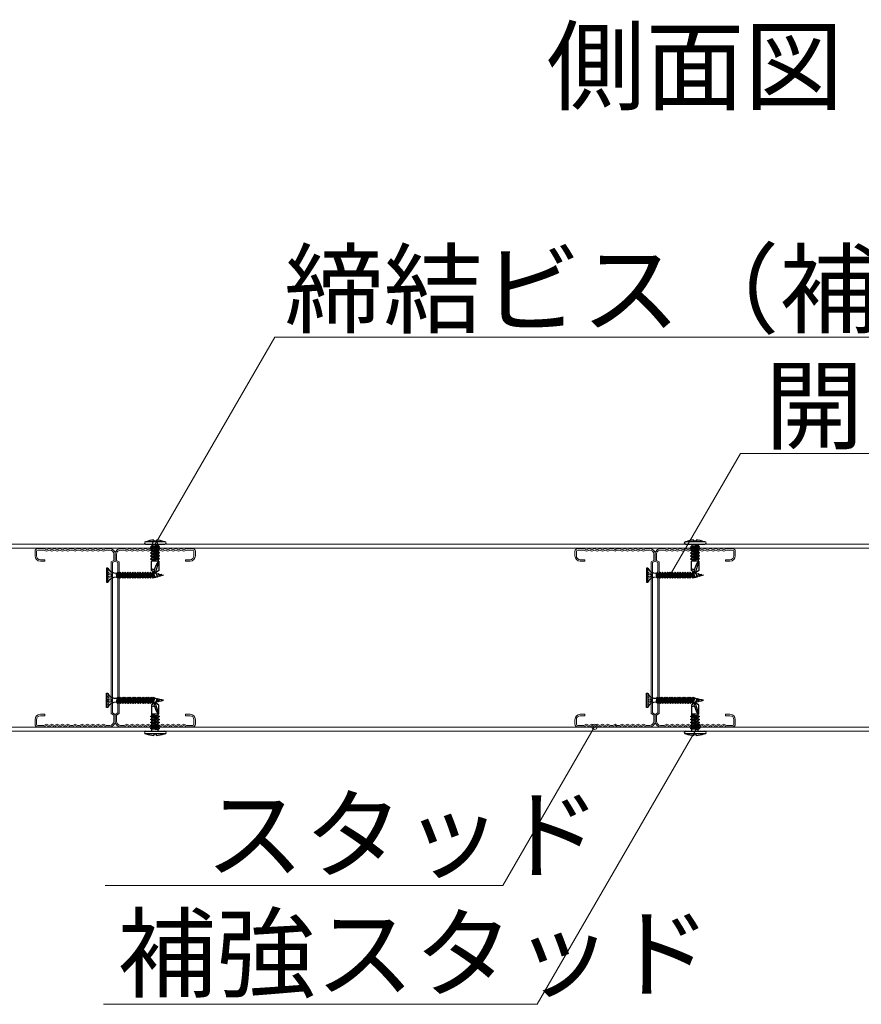
# Model space of a CAD drawing. Units: millimetres. Extents: x -22 to 422, y -12 to 296.
# Drawn here: x 188 to 219, y 184 to 221 of the extents above; entities that cross this region are included whole.
import ezdxf

# ---------------------------------------------------------------- set-up
doc = ezdxf.new("R2010")
doc.units = ezdxf.units.MM
doc.layers.add('_0-0_0', color=7, linetype='Continuous')
doc.styles.get("Standard").update_dxf_attribs({"font": 'romans.shx', "width": 0.8, "bigfont": 'extfont2.shx'})

# ---------------------------------------------------------------- blocks, each defined once
blk = doc.blocks.new('グループ-148')
at = {"color": 7, "linetype": 'Continuous', "lineweight": 9}
for p, q in [((-180.531, -199.979), (-180.531, -200.446)), ((-180.425, -199.979), (-180.425, -200.446)), ((-179.998, -199.779), (-180.331, -199.779)), ((-179.998, -199.886), (-180.331, -199.886)), ((-179.705, -200.512), (-179.705, -200.179)), ((-179.598, -200.179), (-179.598, -200.512)), ((-168.131, -200.179), (-168.131, -200.512)), ((-168.025, -200.512), (-168.025, -200.179)), ((-167.731, -199.779), (-167.398, -199.779)), ((-167.731, -199.886), (-167.398, -199.886)), ((-167.305, -199.979), (-167.305, -200.446)), ((-167.198, -199.979), (-167.198, -200.446)), ((-180.531, -200.446), (-180.438, -200.646)), ((-180.438, -200.646), (-180.531, -200.846)), ((-180.531, -200.846), (-180.438, -201.046)), ((-180.438, -201.046), (-180.531, -201.246)), ((-180.425, -200.446), (-180.331, -200.646)), ((-180.331, -200.646), (-180.425, -200.846)), ((-180.331, -201.046), (-180.425, -200.846)), ((-180.331, -201.046), (-180.425, -201.246)), ((-179.598, -200.512), (-179.705, -200.512)), ((-168.131, -200.512), (-168.025, -200.512)), ((-167.305, -200.446), (-167.398, -200.646)), ((-167.398, -200.646), (-167.305, -200.846)), ((-167.398, -201.046), (-167.305, -200.846)), ((-167.398, -201.046), (-167.305, -201.246)), ((-167.198, -200.446), (-167.291, -200.646)), ((-167.291, -200.646), (-167.198, -200.846)), ((-167.198, -200.846), (-167.291, -201.046)), ((-167.291, -201.046), (-167.198, -201.246)), ((-180.531, -201.246), (-180.438, -201.446)), ((-180.438, -201.446), (-180.531, -201.646)), ((-180.531, -201.646), (-180.438, -201.846)), ((-180.438, -201.846), (-180.531, -202.046)), ((-180.425, -201.246), (-180.331, -201.446)), ((-180.331, -201.446), (-180.425, -201.646)), ((-180.425, -201.646), (-180.331, -201.846)), ((-180.331, -201.846), (-180.425, -202.046)), ((-167.305, -201.246), (-167.398, -201.446)), ((-167.398, -201.446), (-167.305, -201.646)), ((-167.305, -201.646), (-167.398, -201.846)), ((-167.398, -201.846), (-167.305, -202.046)), ((-167.198, -201.246), (-167.291, -201.446)), ((-167.291, -201.446), (-167.198, -201.646)), ((-167.198, -201.646), (-167.291, -201.846)), ((-167.291, -201.846), (-167.198, -202.046)), ((-180.531, -202.046), (-180.438, -202.246)), ((-180.438, -202.246), (-180.531, -202.446)), ((-180.531, -202.606), (-180.531, -202.446)), ((-180.531, -202.606), (-180.438, -202.779)), ((-180.425, -202.046), (-180.331, -202.246)), ((-180.331, -202.246), (-180.425, -202.446)), ((-180.425, -202.446), (-180.425, -202.606)), ((-180.425, -202.606), (-180.331, -202.779)), ((-167.305, -202.046), (-167.398, -202.246)), ((-167.398, -202.246), (-167.305, -202.446)), ((-167.305, -202.606), (-167.398, -202.779)), ((-167.305, -202.446), (-167.305, -202.606)), ((-167.198, -202.046), (-167.291, -202.246)), ((-167.291, -202.246), (-167.198, -202.446)), ((-167.198, -202.606), (-167.291, -202.779)), ((-167.198, -202.606), (-167.198, -202.446)), ((-180.531, -202.952), (-180.438, -202.779)), ((-180.531, -202.952), (-180.531, -203.112)), ((-180.438, -203.312), (-180.531, -203.112)), ((-180.531, -203.512), (-180.438, -203.312)), ((-180.425, -202.952), (-180.331, -202.779)), ((-180.425, -203.112), (-180.425, -202.952)), ((-180.331, -203.312), (-180.425, -203.112)), ((-180.425, -203.512), (-180.331, -203.312)), ((-167.305, -202.952), (-167.398, -202.779)), ((-167.398, -203.312), (-167.305, -203.112)), ((-167.305, -203.512), (-167.398, -203.312)), ((-167.305, -203.112), (-167.305, -202.952)), ((-167.198, -202.952), (-167.291, -202.779)), ((-167.291, -203.312), (-167.198, -203.112)), ((-167.198, -203.512), (-167.291, -203.312)), ((-167.198, -202.952), (-167.198, -203.112)), ((-180.438, -203.712), (-180.531, -203.512)), ((-180.531, -203.912), (-180.438, -203.712)), ((-180.438, -204.112), (-180.531, -203.912)), ((-180.531, -204.312), (-180.438, -204.112)), ((-180.331, -203.712), (-180.425, -203.512)), ((-180.425, -203.912), (-180.331, -203.712)), ((-180.331, -204.112), (-180.425, -203.912)), ((-180.425, -204.312), (-180.331, -204.112)), ((-167.398, -203.712), (-167.305, -203.512)), ((-167.305, -203.912), (-167.398, -203.712)), ((-167.398, -204.112), (-167.305, -203.912)), ((-167.305, -204.312), (-167.398, -204.112)), ((-167.291, -203.712), (-167.198, -203.512)), ((-167.198, -203.912), (-167.291, -203.712)), ((-167.291, -204.112), (-167.198, -203.912)), ((-167.198, -204.312), (-167.291, -204.112)), ((-180.438, -204.512), (-180.531, -204.312)), ((-180.531, -204.712), (-180.438, -204.512)), ((-180.438, -204.912), (-180.531, -204.712)), ((-180.331, -204.512), (-180.425, -204.312)), ((-180.331, -204.512), (-180.425, -204.712)), ((-180.331, -204.912), (-180.425, -204.712)), ((-167.398, -204.512), (-167.305, -204.312)), ((-167.398, -204.512), (-167.305, -204.712)), ((-167.398, -204.912), (-167.305, -204.712)), ((-167.291, -204.512), (-167.198, -204.312)), ((-167.198, -204.712), (-167.291, -204.512)), ((-167.291, -204.912), (-167.198, -204.712)), ((-180.531, -205.112), (-180.438, -204.912)), ((-180.531, -205.112), (-180.531, -205.379)), ((-180.425, -205.112), (-180.331, -204.912)), ((-180.425, -205.112), (-180.425, -205.379)), ((-179.652, -205.672), (-179.536, -205.472)), ((-179.601, -205.779), (-179.486, -205.579)), ((-168.193, -205.472), (-179.536, -205.472)), ((-179.486, -205.579), (-168.243, -205.579)), ((-168.128, -205.779), (-168.243, -205.579)), ((-168.077, -205.672), (-168.193, -205.472)), ((-167.305, -205.112), (-167.398, -204.912)), ((-167.305, -205.112), (-167.305, -205.379)), ((-167.198, -205.112), (-167.291, -204.912)), ((-167.198, -205.112), (-167.198, -205.379)), ((-180.131, -205.672), (-179.652, -205.672)), ((-180.131, -205.779), (-179.601, -205.779)), ((-167.598, -205.779), (-168.128, -205.779)), ((-167.598, -205.672), (-168.077, -205.672))]:
    blk.add_line(p, q, dxfattribs=at)
for centre, radius, start, end in [((-180.331, -199.979), 0.2, 90, 180), ((-180.331, -199.979), 0.0933, 90, 180), ((-179.998, -200.179), 0.4, 0, 90), ((-179.998, -200.179), 0.293, 0, 90), ((-167.731, -200.179), 0.4, 90, 180), ((-167.731, -200.179), 0.293, 90, 180), ((-167.398, -199.979), 0.2, 0, 90), ((-167.398, -199.979), 0.0933, 0, 90), ((-180.131, -205.379), 0.4, 180, 270), ((-180.131, -205.379), 0.293, 180, 270), ((-167.598, -205.379), 0.4, 270, 0), ((-167.598, -205.379), 0.293, 270, 0)]:
    blk.add_arc(centre, radius, start, end, dxfattribs=at)

msp = doc.modelspace()

# ---------------------------------------------------------------- linework, layer by layer
at = {"layer": '_0-0_0', "linetype": 'Continuous', "lineweight": 15}
for p, q in [((192.574, 201.144), (197.05, 208.897)), ((197.05, 208.897), (235.744, 208.897)), ((211.845, 199.994), (214.472, 204.544)), ((214.472, 204.544), (232.161, 204.544)), ((209.013, 194.311), (205.588, 188.378)), ((212.874, 194.324), (206.872, 183.927)), ((205.588, 188.378), (190.705, 188.378)), ((206.872, 183.927), (190.639, 183.927)), ((206.872, 183.927), (190.639, 183.927))]:
    msp.add_line(p, q, dxfattribs=at)
at = {"layer": '_0-0_0', "linetype": 'Continuous'}
for p, q in [((192.94, 201.236), (192.22, 201.236)), ((192.528, 201.253), (192.528, 201.298)), ((192.62, 201.253), (192.528, 201.253)), ((192.62, 201.298), (192.62, 201.253)), ((213.14, 201.236), (212.42, 201.236)), ((212.728, 201.253), (212.728, 201.298)), ((212.82, 201.253), (212.728, 201.253)), ((212.82, 201.298), (212.82, 201.253)), ((192.22, 201.144), (192.94, 201.144)), ((192.693, 201.097), (192.407, 201.041)), ((192.693, 201.077), (192.407, 200.929)), ((192.455, 201.065), (192.407, 201.041)), ((192.74, 201.041), (192.407, 200.929)), ((192.407, 201.041), (192.455, 201.004)), ((192.693, 200.965), (192.407, 200.817)), ((192.74, 200.929), (192.407, 200.817)), ((192.407, 200.929), (192.455, 200.892)), ((192.693, 200.853), (192.407, 200.705)), ((192.74, 200.817), (192.407, 200.705)), ((192.407, 200.817), (192.455, 200.78)), ((192.455, 201.144), (192.455, 201.065)), ((192.693, 201.097), (192.455, 201.004)), ((192.693, 201.097), (192.455, 201.065)), ((192.455, 200.892), (192.74, 201.041)), ((192.455, 201.004), (192.455, 200.953)), ((192.455, 200.78), (192.74, 200.929)), ((192.455, 200.892), (192.455, 200.841)), ((192.455, 200.668), (192.74, 200.817)), ((192.693, 201.144), (192.693, 201.077)), ((192.74, 201.041), (192.693, 201.077)), ((192.693, 201.016), (192.693, 200.965)), ((192.74, 200.929), (192.693, 200.965)), ((192.693, 200.904), (192.693, 200.853)), ((192.74, 200.817), (192.693, 200.853)), ((212.42, 201.144), (213.14, 201.144)), ((212.893, 201.097), (212.607, 201.041)), ((212.893, 201.077), (212.607, 200.929)), ((212.655, 201.065), (212.607, 201.041)), ((212.94, 201.041), (212.607, 200.929)), ((212.607, 201.041), (212.655, 201.004)), ((212.893, 200.965), (212.607, 200.817)), ((212.94, 200.929), (212.607, 200.817)), ((212.607, 200.929), (212.655, 200.892)), ((212.893, 200.853), (212.607, 200.705)), ((212.94, 200.817), (212.607, 200.705)), ((212.607, 200.817), (212.655, 200.78)), ((212.655, 201.144), (212.655, 201.065)), ((212.893, 201.097), (212.655, 201.004)), ((212.893, 201.097), (212.655, 201.065)), ((212.655, 200.892), (212.94, 201.041)), ((212.655, 201.004), (212.655, 200.953)), ((212.655, 200.78), (212.94, 200.929)), ((212.655, 200.892), (212.655, 200.841)), ((212.655, 200.668), (212.94, 200.817)), ((212.893, 201.144), (212.893, 201.077)), ((212.94, 201.041), (212.893, 201.077)), ((212.893, 201.016), (212.893, 200.965)), ((212.94, 200.929), (212.893, 200.965)), ((212.893, 200.904), (212.893, 200.853)), ((212.94, 200.817), (212.893, 200.853)), ((192.693, 200.741), (192.407, 200.593)), ((192.74, 200.705), (192.407, 200.593)), ((192.407, 200.705), (192.455, 200.668)), ((192.407, 200.593), (192.455, 200.556)), ((192.711, 200.509), (192.437, 200.509)), ((192.437, 200.165), (192.437, 200.509)), ((192.455, 200.78), (192.455, 200.729)), ((192.455, 200.556), (192.74, 200.705)), ((192.455, 200.668), (192.455, 200.617)), ((192.455, 200.537), (192.693, 200.629)), ((192.74, 200.593), (192.455, 200.537)), ((192.693, 200.568), (192.455, 200.537)), ((192.455, 200.556), (192.455, 200.509)), ((192.711, 200.509), (192.574, 200.066)), ((192.693, 200.792), (192.693, 200.741)), ((192.74, 200.705), (192.693, 200.741)), ((192.693, 200.68), (192.693, 200.629)), ((192.74, 200.593), (192.693, 200.629)), ((192.693, 200.568), (192.74, 200.593)), ((192.693, 200.568), (192.693, 200.509)), ((192.711, 200.509), (192.711, 200.165)), ((212.893, 200.741), (212.607, 200.593)), ((212.94, 200.705), (212.607, 200.593)), ((212.607, 200.705), (212.655, 200.668)), ((212.607, 200.593), (212.655, 200.556)), ((212.911, 200.509), (212.637, 200.509)), ((212.637, 200.165), (212.637, 200.509)), ((212.655, 200.78), (212.655, 200.729)), ((212.655, 200.556), (212.94, 200.705)), ((212.655, 200.668), (212.655, 200.617)), ((212.655, 200.537), (212.893, 200.629)), ((212.94, 200.593), (212.655, 200.537)), ((212.893, 200.568), (212.655, 200.537)), ((212.655, 200.556), (212.655, 200.509)), ((212.911, 200.509), (212.774, 200.066)), ((212.893, 200.792), (212.893, 200.741)), ((212.94, 200.705), (212.893, 200.741)), ((212.893, 200.68), (212.893, 200.629)), ((212.94, 200.593), (212.893, 200.629)), ((212.893, 200.568), (212.94, 200.593)), ((212.893, 200.568), (212.893, 200.509)), ((212.911, 200.509), (212.911, 200.165)), ((190.759, 200.251), (190.759, 199.718)), ((190.806, 200.251), (190.759, 200.251)), ((190.759, 200.133), (190.777, 200.122)), ((190.794, 200.112), (190.812, 200.101)), ((190.806, 199.718), (190.806, 200.251)), ((190.829, 200.091), (190.847, 200.08)), ((190.865, 200.07), (190.882, 200.06)), ((191.173, 200.099), (191.144, 200.058)), ((191.173, 200.099), (191.267, 199.869)), ((191.296, 199.91), (191.173, 200.099)), ((191.267, 200.099), (191.238, 200.058)), ((191.267, 200.099), (191.361, 199.869)), ((191.39, 199.91), (191.267, 200.099)), ((191.361, 200.099), (191.332, 200.058)), ((191.361, 200.099), (191.455, 199.869)), ((191.484, 199.91), (191.361, 200.099)), ((191.455, 200.099), (191.426, 200.058)), ((191.455, 200.099), (191.549, 199.869)), ((191.578, 199.91), (191.455, 200.099)), ((191.549, 200.099), (191.52, 200.058)), ((191.549, 200.099), (191.643, 199.869)), ((191.672, 199.91), (191.549, 200.099)), ((191.643, 200.099), (191.614, 200.058)), ((191.643, 200.099), (191.737, 199.869)), ((191.766, 199.91), (191.643, 200.099)), ((191.737, 200.099), (191.708, 200.058)), ((191.737, 200.099), (191.831, 199.869)), ((191.86, 199.91), (191.737, 200.099)), ((191.831, 200.099), (191.802, 200.058)), ((191.831, 200.099), (191.925, 199.869)), ((191.954, 199.91), (191.831, 200.099)), ((191.925, 200.099), (191.897, 200.058)), ((191.925, 200.099), (192.019, 199.869)), ((192.048, 199.91), (191.925, 200.099)), ((192.019, 200.099), (191.991, 200.058)), ((192.019, 200.099), (192.114, 199.869)), ((192.142, 199.91), (192.019, 200.099)), ((192.114, 200.099), (192.085, 200.058)), ((192.114, 200.099), (192.208, 199.869)), ((192.236, 199.91), (192.114, 200.099)), ((192.208, 200.099), (192.179, 200.058)), ((192.208, 200.099), (192.302, 199.869)), ((192.33, 199.91), (192.208, 200.099)), ((192.302, 200.099), (192.273, 200.058)), ((192.302, 200.099), (192.396, 199.869)), ((192.425, 199.91), (192.302, 200.099)), ((192.396, 200.099), (192.367, 200.058)), ((192.396, 200.099), (192.49, 199.869)), ((192.519, 199.91), (192.396, 200.099)), ((192.574, 200.066), (192.437, 200.165)), ((192.492, 200.093), (192.467, 200.058)), ((192.492, 200.093), (192.578, 199.884)), ((192.515, 200.058), (192.492, 200.093)), ((192.574, 200.066), (192.543, 200.181)), ((192.711, 200.165), (192.574, 200.066)), ((192.596, 200.071), (192.649, 199.93)), ((192.596, 200.071), (192.66, 199.912)), ((192.677, 199.937), (192.596, 200.071)), ((210.959, 200.251), (210.959, 199.718)), ((211.006, 200.251), (210.959, 200.251)), ((210.959, 200.133), (210.977, 200.122)), ((210.994, 200.112), (211.012, 200.101)), ((211.006, 199.718), (211.006, 200.251)), ((211.029, 200.091), (211.047, 200.08)), ((211.065, 200.07), (211.082, 200.06)), ((211.373, 200.099), (211.344, 200.058)), ((211.373, 200.099), (211.467, 199.869)), ((211.496, 199.91), (211.373, 200.099)), ((211.467, 200.099), (211.438, 200.058)), ((211.467, 200.099), (211.561, 199.869)), ((211.59, 199.91), (211.467, 200.099)), ((211.561, 200.099), (211.532, 200.058)), ((211.561, 200.099), (211.655, 199.869)), ((211.684, 199.91), (211.561, 200.099)), ((211.655, 200.099), (211.626, 200.058)), ((211.655, 200.099), (211.749, 199.869)), ((211.778, 199.91), (211.655, 200.099)), ((211.749, 200.099), (211.72, 200.058)), ((211.749, 200.099), (211.843, 199.869)), ((211.872, 199.91), (211.749, 200.099)), ((211.843, 200.099), (211.814, 200.058)), ((211.843, 200.099), (211.937, 199.869)), ((211.966, 199.91), (211.843, 200.099)), ((211.937, 200.099), (211.908, 200.058)), ((211.937, 200.099), (212.031, 199.869)), ((212.06, 199.91), (211.937, 200.099)), ((212.031, 200.099), (212.002, 200.058)), ((212.031, 200.099), (212.125, 199.869)), ((212.154, 199.91), (212.031, 200.099)), ((212.125, 200.099), (212.097, 200.058)), ((212.125, 200.099), (212.219, 199.869)), ((212.248, 199.91), (212.125, 200.099)), ((212.219, 200.099), (212.191, 200.058)), ((212.219, 200.099), (212.314, 199.869)), ((212.342, 199.91), (212.219, 200.099)), ((212.314, 200.099), (212.285, 200.058)), ((212.314, 200.099), (212.408, 199.869)), ((212.436, 199.91), (212.314, 200.099)), ((212.408, 200.099), (212.379, 200.058)), ((212.408, 200.099), (212.502, 199.869)), ((212.53, 199.91), (212.408, 200.099)), ((212.502, 200.099), (212.473, 200.058)), ((212.502, 200.099), (212.596, 199.869)), ((212.625, 199.91), (212.502, 200.099)), ((212.596, 200.099), (212.567, 200.058)), ((212.596, 200.099), (212.69, 199.869)), ((212.719, 199.91), (212.596, 200.099)), ((212.774, 200.066), (212.637, 200.165)), ((212.692, 200.093), (212.667, 200.058)), ((212.692, 200.093), (212.778, 199.884)), ((212.715, 200.058), (212.692, 200.093)), ((212.774, 200.066), (212.743, 200.181)), ((212.911, 200.165), (212.774, 200.066)), ((212.796, 200.071), (212.849, 199.93)), ((212.796, 200.071), (212.86, 199.912)), ((212.877, 199.937), (212.796, 200.071)), ((190.759, 200.018), (190.777, 200.018)), ((190.759, 199.951), (190.777, 199.951)), ((190.759, 199.836), (190.777, 199.846)), ((190.759, 199.718), (190.806, 199.718)), ((190.794, 200.018), (190.812, 200.018)), ((190.794, 199.951), (190.812, 199.951)), ((190.794, 199.857), (190.812, 199.867)), ((190.829, 200.018), (190.847, 200.018)), ((190.829, 199.951), (190.847, 199.951)), ((190.829, 199.878), (190.847, 199.888)), ((190.865, 200.018), (190.882, 200.018)), ((190.865, 199.951), (190.882, 199.951)), ((190.865, 199.898), (190.882, 199.909)), ((190.9, 200.049), (190.917, 200.039)), ((190.9, 200.018), (190.917, 200.018)), ((190.9, 199.951), (190.917, 199.951)), ((190.9, 199.919), (190.917, 199.93)), ((190.935, 200.028), (190.952, 200.018)), ((190.935, 200.018), (190.952, 200.018)), ((190.935, 199.94), (190.952, 199.951)), ((190.935, 199.951), (190.952, 199.951)), ((190.952, 200.004), (190.952, 199.991)), ((190.952, 199.978), (190.952, 199.964)), ((191.126, 200.058), (191.173, 199.869)), ((191.202, 199.91), (191.126, 200.058)), ((191.146, 199.91), (191.126, 200.058)), ((191.126, 200.058), (191.144, 200.058)), ((191.126, 199.91), (191.146, 199.91)), ((191.144, 200.058), (191.267, 199.869)), ((191.146, 199.91), (191.173, 199.869)), ((191.173, 199.869), (191.202, 199.91)), ((191.199, 200.058), (191.238, 200.058)), ((191.202, 199.91), (191.24, 199.91)), ((191.238, 200.058), (191.361, 199.869)), ((191.267, 199.869), (191.296, 199.91)), ((191.294, 200.058), (191.332, 200.058)), ((191.296, 199.91), (191.334, 199.91)), ((191.332, 200.058), (191.455, 199.869)), ((191.361, 199.869), (191.39, 199.91)), ((191.388, 200.058), (191.426, 200.058)), ((191.39, 199.91), (191.428, 199.91)), ((191.426, 200.058), (191.549, 199.869)), ((191.455, 199.869), (191.484, 199.91)), ((191.482, 200.058), (191.52, 200.058)), ((191.484, 199.91), (191.522, 199.91)), ((191.52, 200.058), (191.643, 199.869)), ((191.549, 199.869), (191.578, 199.91)), ((191.576, 200.058), (191.614, 200.058)), ((191.578, 199.91), (191.616, 199.91)), ((191.614, 200.058), (191.737, 199.869)), ((191.643, 199.869), (191.672, 199.91)), ((191.67, 200.058), (191.708, 200.058)), ((191.672, 199.91), (191.711, 199.91)), ((191.708, 200.058), (191.831, 199.869)), ((191.737, 199.869), (191.766, 199.91)), ((191.764, 200.058), (191.802, 200.058)), ((191.766, 199.91), (191.805, 199.91)), ((191.802, 200.058), (191.925, 199.869)), ((191.831, 199.869), (191.86, 199.91)), ((191.858, 200.058), (191.897, 200.058)), ((191.86, 199.91), (191.899, 199.91)), ((191.897, 200.058), (192.019, 199.869)), ((191.925, 199.869), (191.954, 199.91)), ((191.952, 200.058), (191.991, 200.058)), ((191.954, 199.91), (191.993, 199.91)), ((191.991, 200.058), (192.114, 199.869)), ((192.019, 199.869), (192.048, 199.91)), ((192.046, 200.058), (192.085, 200.058)), ((192.048, 199.91), (192.087, 199.91)), ((192.085, 200.058), (192.208, 199.869)), ((192.114, 199.869), (192.142, 199.91)), ((192.14, 200.058), (192.179, 200.058)), ((192.142, 199.91), (192.181, 199.91)), ((192.179, 200.058), (192.302, 199.869)), ((192.208, 199.869), (192.236, 199.91)), ((192.234, 200.058), (192.273, 200.058)), ((192.236, 199.91), (192.275, 199.91)), ((192.273, 200.058), (192.396, 199.869)), ((192.302, 199.869), (192.33, 199.91)), ((192.328, 200.058), (192.367, 200.058)), ((192.33, 199.91), (192.369, 199.91)), ((192.367, 200.058), (192.49, 199.869)), ((192.396, 199.869), (192.425, 199.91)), ((192.422, 200.058), (192.467, 200.058)), ((192.463, 199.91), (192.425, 199.91)), ((192.467, 200.058), (192.578, 199.884)), ((192.49, 199.869), (192.519, 199.91)), ((192.515, 200.058), (192.578, 199.884)), ((192.63, 200.042), (192.687, 200.03)), ((192.63, 199.926), (192.649, 199.93)), ((192.649, 199.93), (192.66, 199.912)), ((192.66, 199.912), (192.677, 199.937)), ((192.736, 199.949), (192.677, 199.937)), ((192.699, 200.048), (192.687, 200.03)), ((192.687, 200.03), (192.747, 199.931)), ((192.699, 200.048), (192.747, 199.931)), ((192.715, 200.024), (192.699, 200.048)), ((192.715, 200.024), (192.747, 199.931)), ((192.715, 200.024), (192.81, 200.003)), ((192.819, 199.968), (192.74, 199.95)), ((192.806, 200.017), (192.83, 199.957)), ((192.831, 199.971), (192.806, 200.017)), ((192.819, 199.968), (192.806, 200.017)), ((192.817, 200.001), (192.892, 199.984)), ((192.819, 199.968), (192.83, 199.957)), ((192.83, 199.957), (192.831, 199.971)), ((192.892, 199.984), (192.831, 199.971)), ((210.959, 200.018), (210.977, 200.018)), ((210.959, 199.951), (210.977, 199.951)), ((210.959, 199.836), (210.977, 199.846)), ((210.959, 199.718), (211.006, 199.718)), ((210.994, 200.018), (211.012, 200.018)), ((210.994, 199.951), (211.012, 199.951)), ((210.994, 199.857), (211.012, 199.867)), ((211.029, 200.018), (211.047, 200.018)), ((211.029, 199.951), (211.047, 199.951)), ((211.029, 199.878), (211.047, 199.888)), ((211.065, 200.018), (211.082, 200.018)), ((211.065, 199.951), (211.082, 199.951)), ((211.065, 199.898), (211.082, 199.909)), ((211.1, 200.049), (211.117, 200.039)), ((211.1, 200.018), (211.117, 200.018)), ((211.1, 199.951), (211.117, 199.951)), ((211.1, 199.919), (211.117, 199.93)), ((211.135, 200.028), (211.152, 200.018)), ((211.135, 200.018), (211.152, 200.018)), ((211.135, 199.94), (211.152, 199.951)), ((211.135, 199.951), (211.152, 199.951)), ((211.152, 200.004), (211.152, 199.991)), ((211.152, 199.978), (211.152, 199.964)), ((211.326, 200.058), (211.373, 199.869)), ((211.402, 199.91), (211.326, 200.058)), ((211.346, 199.91), (211.326, 200.058)), ((211.326, 200.058), (211.344, 200.058)), ((211.326, 199.91), (211.346, 199.91)), ((211.344, 200.058), (211.467, 199.869)), ((211.346, 199.91), (211.373, 199.869)), ((211.373, 199.869), (211.402, 199.91)), ((211.399, 200.058), (211.438, 200.058)), ((211.402, 199.91), (211.44, 199.91)), ((211.438, 200.058), (211.561, 199.869)), ((211.467, 199.869), (211.496, 199.91)), ((211.494, 200.058), (211.532, 200.058)), ((211.496, 199.91), (211.534, 199.91)), ((211.532, 200.058), (211.655, 199.869)), ((211.561, 199.869), (211.59, 199.91)), ((211.588, 200.058), (211.626, 200.058)), ((211.59, 199.91), (211.628, 199.91)), ((211.626, 200.058), (211.749, 199.869)), ((211.655, 199.869), (211.684, 199.91)), ((211.682, 200.058), (211.72, 200.058)), ((211.684, 199.91), (211.722, 199.91)), ((211.72, 200.058), (211.843, 199.869)), ((211.749, 199.869), (211.778, 199.91)), ((211.776, 200.058), (211.814, 200.058)), ((211.778, 199.91), (211.816, 199.91)), ((211.814, 200.058), (211.937, 199.869)), ((211.843, 199.869), (211.872, 199.91)), ((211.87, 200.058), (211.908, 200.058)), ((211.872, 199.91), (211.911, 199.91)), ((211.908, 200.058), (212.031, 199.869)), ((211.937, 199.869), (211.966, 199.91)), ((211.964, 200.058), (212.002, 200.058)), ((211.966, 199.91), (212.005, 199.91)), ((212.002, 200.058), (212.125, 199.869)), ((212.031, 199.869), (212.06, 199.91)), ((212.058, 200.058), (212.097, 200.058)), ((212.06, 199.91), (212.099, 199.91)), ((212.097, 200.058), (212.219, 199.869)), ((212.125, 199.869), (212.154, 199.91)), ((212.152, 200.058), (212.191, 200.058)), ((212.154, 199.91), (212.193, 199.91)), ((212.191, 200.058), (212.314, 199.869)), ((212.219, 199.869), (212.248, 199.91)), ((212.246, 200.058), (212.285, 200.058)), ((212.248, 199.91), (212.287, 199.91)), ((212.285, 200.058), (212.408, 199.869)), ((212.314, 199.869), (212.342, 199.91)), ((212.34, 200.058), (212.379, 200.058)), ((212.342, 199.91), (212.381, 199.91)), ((212.379, 200.058), (212.502, 199.869)), ((212.408, 199.869), (212.436, 199.91)), ((212.434, 200.058), (212.473, 200.058)), ((212.436, 199.91), (212.475, 199.91)), ((212.473, 200.058), (212.596, 199.869)), ((212.502, 199.869), (212.53, 199.91)), ((212.528, 200.058), (212.567, 200.058)), ((212.53, 199.91), (212.569, 199.91)), ((212.567, 200.058), (212.69, 199.869)), ((212.596, 199.869), (212.625, 199.91)), ((212.622, 200.058), (212.667, 200.058)), ((212.663, 199.91), (212.625, 199.91)), ((212.667, 200.058), (212.778, 199.884)), ((212.69, 199.869), (212.719, 199.91)), ((212.715, 200.058), (212.778, 199.884)), ((212.83, 200.042), (212.887, 200.03)), ((212.83, 199.926), (212.849, 199.93)), ((212.849, 199.93), (212.86, 199.912)), ((212.86, 199.912), (212.877, 199.937)), ((212.936, 199.949), (212.877, 199.937)), ((212.899, 200.048), (212.887, 200.03)), ((212.887, 200.03), (212.947, 199.931)), ((212.899, 200.048), (212.947, 199.931)), ((212.915, 200.024), (212.899, 200.048)), ((212.915, 200.024), (212.947, 199.931)), ((212.915, 200.024), (213.01, 200.003)), ((213.019, 199.968), (212.94, 199.95)), ((213.006, 200.017), (213.03, 199.957)), ((213.031, 199.971), (213.006, 200.017)), ((213.019, 199.968), (213.006, 200.017)), ((213.017, 200.001), (213.092, 199.984)), ((213.019, 199.968), (213.03, 199.957)), ((213.03, 199.957), (213.031, 199.971)), ((213.092, 199.984), (213.031, 199.971)), ((190.759, 195.038), (190.759, 195.571)), ((190.759, 195.571), (190.806, 195.571)), ((190.759, 195.453), (190.777, 195.442)), ((190.759, 195.338), (190.777, 195.338)), ((190.794, 195.432), (190.812, 195.421)), ((190.794, 195.338), (190.812, 195.338)), ((190.806, 195.571), (190.806, 195.038)), ((190.829, 195.411), (190.847, 195.4)), ((190.829, 195.338), (190.847, 195.338)), ((190.865, 195.39), (190.882, 195.38)), ((190.865, 195.338), (190.882, 195.338)), ((190.9, 195.369), (190.917, 195.359)), ((190.9, 195.338), (190.917, 195.338)), ((190.935, 195.348), (190.952, 195.338)), ((190.935, 195.338), (190.952, 195.338)), ((190.952, 195.311), (190.952, 195.324)), ((190.952, 195.284), (190.952, 195.298)), ((191.126, 195.23), (191.173, 195.419)), ((191.202, 195.378), (191.126, 195.23)), ((191.146, 195.378), (191.126, 195.23)), ((191.126, 195.378), (191.146, 195.378)), ((191.144, 195.23), (191.267, 195.419)), ((191.146, 195.378), (191.173, 195.419)), ((191.173, 195.419), (191.202, 195.378)), ((191.173, 195.189), (191.267, 195.419)), ((191.296, 195.378), (191.173, 195.189)), ((191.202, 195.378), (191.24, 195.378)), ((191.238, 195.23), (191.361, 195.419)), ((191.267, 195.189), (191.361, 195.419)), ((191.267, 195.419), (191.296, 195.378)), ((191.39, 195.378), (191.267, 195.189)), ((191.296, 195.378), (191.334, 195.378)), ((191.332, 195.23), (191.455, 195.419)), ((191.361, 195.419), (191.39, 195.378)), ((191.361, 195.189), (191.455, 195.419)), ((191.484, 195.378), (191.361, 195.189)), ((191.39, 195.378), (191.428, 195.378)), ((191.426, 195.23), (191.549, 195.419)), ((191.455, 195.419), (191.484, 195.378)), ((191.455, 195.189), (191.549, 195.419)), ((191.578, 195.378), (191.455, 195.189)), ((191.484, 195.378), (191.522, 195.378)), ((191.52, 195.23), (191.643, 195.419)), ((191.549, 195.419), (191.578, 195.378)), ((191.549, 195.189), (191.643, 195.419)), ((191.672, 195.378), (191.549, 195.189)), ((191.578, 195.378), (191.616, 195.378)), ((191.614, 195.23), (191.737, 195.419)), ((191.643, 195.189), (191.737, 195.419)), ((191.643, 195.419), (191.672, 195.378)), ((191.766, 195.378), (191.643, 195.189)), ((191.672, 195.378), (191.711, 195.378)), ((191.708, 195.23), (191.831, 195.419)), ((191.737, 195.419), (191.766, 195.378)), ((191.737, 195.189), (191.831, 195.419)), ((191.86, 195.378), (191.737, 195.189)), ((191.766, 195.378), (191.805, 195.378)), ((191.802, 195.23), (191.925, 195.419)), ((191.831, 195.419), (191.86, 195.378)), ((191.831, 195.189), (191.925, 195.419)), ((191.954, 195.378), (191.831, 195.189)), ((191.86, 195.378), (191.899, 195.378)), ((191.897, 195.23), (192.019, 195.419)), ((191.925, 195.419), (191.954, 195.378)), ((191.925, 195.189), (192.019, 195.419)), ((192.048, 195.378), (191.925, 195.189)), ((191.954, 195.378), (191.993, 195.378)), ((191.991, 195.23), (192.114, 195.419)), ((192.019, 195.189), (192.114, 195.419)), ((192.019, 195.419), (192.048, 195.378)), ((192.142, 195.378), (192.019, 195.189)), ((192.048, 195.378), (192.087, 195.378)), ((192.085, 195.23), (192.208, 195.419)), ((192.114, 195.419), (192.142, 195.378)), ((192.114, 195.189), (192.208, 195.419)), ((192.236, 195.378), (192.114, 195.189)), ((192.142, 195.378), (192.181, 195.378)), ((192.179, 195.23), (192.302, 195.419)), ((192.208, 195.419), (192.236, 195.378)), ((192.208, 195.189), (192.302, 195.419)), ((192.33, 195.378), (192.208, 195.189)), ((192.236, 195.378), (192.275, 195.378)), ((192.273, 195.23), (192.396, 195.419)), ((192.302, 195.419), (192.33, 195.378)), ((192.302, 195.189), (192.396, 195.419)), ((192.425, 195.378), (192.302, 195.189)), ((192.33, 195.378), (192.369, 195.378)), ((192.367, 195.23), (192.49, 195.419)), ((192.396, 195.189), (192.49, 195.419)), ((192.396, 195.419), (192.425, 195.378)), ((192.519, 195.378), (192.396, 195.189)), ((192.463, 195.378), (192.425, 195.378)), ((192.467, 195.23), (192.578, 195.404)), ((192.49, 195.419), (192.519, 195.378)), ((192.492, 195.195), (192.578, 195.404)), ((192.515, 195.23), (192.578, 195.404)), ((192.596, 195.218), (192.66, 195.376)), ((192.596, 195.218), (192.649, 195.358)), ((192.677, 195.352), (192.596, 195.218)), ((192.63, 195.362), (192.649, 195.358)), ((192.649, 195.358), (192.66, 195.376)), ((192.66, 195.376), (192.677, 195.352)), ((192.736, 195.339), (192.677, 195.352)), ((192.687, 195.259), (192.747, 195.357)), ((192.699, 195.241), (192.747, 195.357)), ((192.715, 195.265), (192.747, 195.357)), ((192.715, 195.265), (192.81, 195.286)), ((192.819, 195.32), (192.74, 195.338)), ((192.806, 195.271), (192.83, 195.332)), ((192.819, 195.32), (192.806, 195.271)), ((192.831, 195.318), (192.806, 195.271)), ((192.817, 195.287), (192.892, 195.304)), ((192.819, 195.32), (192.83, 195.332)), ((192.83, 195.332), (192.831, 195.318)), ((192.892, 195.304), (192.831, 195.318)), ((210.959, 195.038), (210.959, 195.571)), ((210.959, 195.571), (211.006, 195.571)), ((210.959, 195.453), (210.977, 195.442)), ((210.959, 195.338), (210.977, 195.338)), ((210.994, 195.432), (211.012, 195.421)), ((210.994, 195.338), (211.012, 195.338)), ((211.006, 195.571), (211.006, 195.038)), ((211.029, 195.411), (211.047, 195.4)), ((211.029, 195.338), (211.047, 195.338)), ((211.065, 195.39), (211.082, 195.38)), ((211.065, 195.338), (211.082, 195.338)), ((211.1, 195.369), (211.117, 195.359)), ((211.1, 195.338), (211.117, 195.338)), ((211.135, 195.348), (211.152, 195.338)), ((211.135, 195.338), (211.152, 195.338)), ((211.152, 195.311), (211.152, 195.324)), ((211.152, 195.284), (211.152, 195.298)), ((211.326, 195.23), (211.373, 195.419)), ((211.402, 195.378), (211.326, 195.23)), ((211.346, 195.378), (211.326, 195.23)), ((211.326, 195.378), (211.346, 195.378)), ((211.344, 195.23), (211.467, 195.419)), ((211.346, 195.378), (211.373, 195.419)), ((211.373, 195.419), (211.402, 195.378)), ((211.373, 195.189), (211.467, 195.419)), ((211.496, 195.378), (211.373, 195.189)), ((211.402, 195.378), (211.44, 195.378)), ((211.438, 195.23), (211.561, 195.419)), ((211.467, 195.189), (211.561, 195.419)), ((211.467, 195.419), (211.496, 195.378)), ((211.59, 195.378), (211.467, 195.189)), ((211.496, 195.378), (211.534, 195.378)), ((211.532, 195.23), (211.655, 195.419)), ((211.561, 195.419), (211.59, 195.378)), ((211.561, 195.189), (211.655, 195.419)), ((211.684, 195.378), (211.561, 195.189)), ((211.59, 195.378), (211.628, 195.378)), ((211.626, 195.23), (211.749, 195.419)), ((211.655, 195.419), (211.684, 195.378)), ((211.655, 195.189), (211.749, 195.419)), ((211.778, 195.378), (211.655, 195.189)), ((211.684, 195.378), (211.722, 195.378)), ((211.72, 195.23), (211.843, 195.419)), ((211.749, 195.419), (211.778, 195.378)), ((211.749, 195.189), (211.843, 195.419)), ((211.872, 195.378), (211.749, 195.189)), ((211.778, 195.378), (211.816, 195.378)), ((211.814, 195.23), (211.937, 195.419)), ((211.843, 195.189), (211.937, 195.419)), ((211.843, 195.419), (211.872, 195.378)), ((211.966, 195.378), (211.843, 195.189)), ((211.872, 195.378), (211.911, 195.378)), ((211.908, 195.23), (212.031, 195.419)), ((211.937, 195.419), (211.966, 195.378)), ((211.937, 195.189), (212.031, 195.419)), ((212.06, 195.378), (211.937, 195.189)), ((211.966, 195.378), (212.005, 195.378)), ((212.002, 195.23), (212.125, 195.419)), ((212.031, 195.419), (212.06, 195.378)), ((212.031, 195.189), (212.125, 195.419)), ((212.154, 195.378), (212.031, 195.189)), ((212.06, 195.378), (212.099, 195.378)), ((212.097, 195.23), (212.219, 195.419)), ((212.125, 195.419), (212.154, 195.378)), ((212.125, 195.189), (212.219, 195.419)), ((212.248, 195.378), (212.125, 195.189)), ((212.154, 195.378), (212.193, 195.378)), ((212.191, 195.23), (212.314, 195.419)), ((212.219, 195.189), (212.314, 195.419)), ((212.219, 195.419), (212.248, 195.378)), ((212.342, 195.378), (212.219, 195.189)), ((212.248, 195.378), (212.287, 195.378)), ((212.285, 195.23), (212.408, 195.419)), ((212.314, 195.419), (212.342, 195.378)), ((212.314, 195.189), (212.408, 195.419)), ((212.436, 195.378), (212.314, 195.189)), ((212.342, 195.378), (212.381, 195.378)), ((212.379, 195.23), (212.502, 195.419)), ((212.408, 195.419), (212.436, 195.378)), ((212.408, 195.189), (212.502, 195.419)), ((212.53, 195.378), (212.408, 195.189)), ((212.436, 195.378), (212.475, 195.378)), ((212.473, 195.23), (212.596, 195.419)), ((212.502, 195.419), (212.53, 195.378)), ((212.502, 195.189), (212.596, 195.419)), ((212.625, 195.378), (212.502, 195.189)), ((212.53, 195.378), (212.569, 195.378)), ((212.567, 195.23), (212.69, 195.419)), ((212.596, 195.189), (212.69, 195.419)), ((212.596, 195.419), (212.625, 195.378)), ((212.719, 195.378), (212.596, 195.189)), ((212.663, 195.378), (212.625, 195.378)), ((212.667, 195.23), (212.778, 195.404)), ((212.69, 195.419), (212.719, 195.378)), ((212.692, 195.195), (212.778, 195.404)), ((212.715, 195.23), (212.778, 195.404)), ((212.796, 195.218), (212.86, 195.376)), ((212.796, 195.218), (212.849, 195.358)), ((212.877, 195.352), (212.796, 195.218)), ((212.83, 195.362), (212.849, 195.358)), ((212.849, 195.358), (212.86, 195.376)), ((212.86, 195.376), (212.877, 195.352)), ((212.936, 195.339), (212.877, 195.352)), ((212.887, 195.259), (212.947, 195.357)), ((212.899, 195.241), (212.947, 195.357)), ((212.915, 195.265), (212.947, 195.357)), ((212.915, 195.265), (213.01, 195.286)), ((213.019, 195.32), (212.94, 195.338)), ((213.006, 195.271), (213.03, 195.332)), ((213.019, 195.32), (213.006, 195.271)), ((213.031, 195.318), (213.006, 195.271)), ((213.017, 195.287), (213.092, 195.304)), ((213.019, 195.32), (213.03, 195.332)), ((213.03, 195.332), (213.031, 195.318)), ((213.092, 195.304), (213.031, 195.318)), ((190.759, 195.271), (190.777, 195.271)), ((190.759, 195.156), (190.777, 195.166)), ((190.806, 195.038), (190.759, 195.038)), ((190.794, 195.271), (190.812, 195.271)), ((190.794, 195.177), (190.812, 195.187)), ((190.829, 195.271), (190.847, 195.271)), ((190.829, 195.198), (190.847, 195.208)), ((190.865, 195.271), (190.882, 195.271)), ((190.865, 195.218), (190.882, 195.229)), ((190.9, 195.271), (190.917, 195.271)), ((190.9, 195.239), (190.917, 195.25)), ((190.935, 195.271), (190.952, 195.271)), ((190.935, 195.26), (190.952, 195.271)), ((191.126, 195.23), (191.144, 195.23)), ((191.173, 195.189), (191.144, 195.23)), ((191.199, 195.23), (191.238, 195.23)), ((191.267, 195.189), (191.238, 195.23)), ((191.294, 195.23), (191.332, 195.23)), ((191.361, 195.189), (191.332, 195.23)), ((191.388, 195.23), (191.426, 195.23)), ((191.455, 195.189), (191.426, 195.23)), ((191.482, 195.23), (191.52, 195.23)), ((191.549, 195.189), (191.52, 195.23)), ((191.576, 195.23), (191.614, 195.23)), ((191.643, 195.189), (191.614, 195.23)), ((191.67, 195.23), (191.708, 195.23)), ((191.737, 195.189), (191.708, 195.23)), ((191.764, 195.23), (191.802, 195.23)), ((191.831, 195.189), (191.802, 195.23)), ((191.858, 195.23), (191.897, 195.23)), ((191.925, 195.189), (191.897, 195.23)), ((191.952, 195.23), (191.991, 195.23)), ((192.019, 195.189), (191.991, 195.23)), ((192.046, 195.23), (192.085, 195.23)), ((192.114, 195.189), (192.085, 195.23)), ((192.14, 195.23), (192.179, 195.23)), ((192.208, 195.189), (192.179, 195.23)), ((192.234, 195.23), (192.273, 195.23)), ((192.302, 195.189), (192.273, 195.23)), ((192.328, 195.23), (192.367, 195.23)), ((192.396, 195.189), (192.367, 195.23)), ((192.422, 195.23), (192.467, 195.23)), ((192.574, 195.223), (192.437, 195.123)), ((192.437, 195.123), (192.437, 194.779)), ((192.492, 195.195), (192.467, 195.23)), ((192.515, 195.23), (192.492, 195.195)), ((192.574, 195.223), (192.543, 195.108)), ((192.711, 195.123), (192.574, 195.223)), ((192.711, 194.779), (192.574, 195.223)), ((192.63, 195.246), (192.687, 195.259)), ((192.699, 195.241), (192.687, 195.259)), ((192.715, 195.265), (192.699, 195.241)), ((192.711, 194.779), (192.711, 195.123)), ((210.959, 195.271), (210.977, 195.271)), ((210.959, 195.156), (210.977, 195.166)), ((211.006, 195.038), (210.959, 195.038)), ((210.994, 195.271), (211.012, 195.271)), ((210.994, 195.177), (211.012, 195.187)), ((211.029, 195.271), (211.047, 195.271)), ((211.029, 195.198), (211.047, 195.208)), ((211.065, 195.271), (211.082, 195.271)), ((211.065, 195.218), (211.082, 195.229)), ((211.1, 195.271), (211.117, 195.271)), ((211.1, 195.239), (211.117, 195.25)), ((211.135, 195.271), (211.152, 195.271)), ((211.135, 195.26), (211.152, 195.271)), ((211.326, 195.23), (211.344, 195.23)), ((211.373, 195.189), (211.344, 195.23)), ((211.399, 195.23), (211.438, 195.23)), ((211.467, 195.189), (211.438, 195.23)), ((211.494, 195.23), (211.532, 195.23)), ((211.561, 195.189), (211.532, 195.23)), ((211.588, 195.23), (211.626, 195.23)), ((211.655, 195.189), (211.626, 195.23)), ((211.682, 195.23), (211.72, 195.23)), ((211.749, 195.189), (211.72, 195.23)), ((211.776, 195.23), (211.814, 195.23)), ((211.843, 195.189), (211.814, 195.23)), ((211.87, 195.23), (211.908, 195.23)), ((211.937, 195.189), (211.908, 195.23)), ((211.964, 195.23), (212.002, 195.23)), ((212.031, 195.189), (212.002, 195.23)), ((212.058, 195.23), (212.097, 195.23)), ((212.125, 195.189), (212.097, 195.23)), ((212.152, 195.23), (212.191, 195.23)), ((212.219, 195.189), (212.191, 195.23)), ((212.246, 195.23), (212.285, 195.23)), ((212.314, 195.189), (212.285, 195.23)), ((212.34, 195.23), (212.379, 195.23)), ((212.408, 195.189), (212.379, 195.23)), ((212.434, 195.23), (212.473, 195.23)), ((212.502, 195.189), (212.473, 195.23)), ((212.528, 195.23), (212.567, 195.23)), ((212.596, 195.189), (212.567, 195.23)), ((212.622, 195.23), (212.667, 195.23)), ((212.774, 195.223), (212.637, 195.123)), ((212.637, 195.123), (212.637, 194.779)), ((212.692, 195.195), (212.667, 195.23)), ((212.715, 195.23), (212.692, 195.195)), ((212.774, 195.223), (212.743, 195.108)), ((212.911, 195.123), (212.774, 195.223)), ((212.911, 194.779), (212.774, 195.223)), ((212.83, 195.246), (212.887, 195.259)), ((212.899, 195.241), (212.887, 195.259)), ((212.915, 195.265), (212.899, 195.241)), ((212.911, 194.779), (212.911, 195.123)), ((192.407, 194.696), (192.455, 194.732)), ((192.74, 194.584), (192.407, 194.696)), ((192.693, 194.547), (192.407, 194.696)), ((192.407, 194.584), (192.455, 194.62)), ((192.693, 194.435), (192.407, 194.584)), ((192.74, 194.472), (192.407, 194.584)), ((192.711, 194.779), (192.437, 194.779)), ((192.455, 194.732), (192.455, 194.779)), ((192.74, 194.696), (192.455, 194.752)), ((192.693, 194.721), (192.455, 194.752)), ((192.455, 194.752), (192.693, 194.659)), ((192.455, 194.732), (192.74, 194.584)), ((192.455, 194.62), (192.455, 194.671)), ((192.455, 194.62), (192.74, 194.472)), ((192.455, 194.508), (192.455, 194.559)), ((192.693, 194.721), (192.693, 194.779)), ((192.693, 194.721), (192.74, 194.696)), ((192.74, 194.696), (192.693, 194.659)), ((192.693, 194.609), (192.693, 194.659)), ((192.74, 194.584), (192.693, 194.547)), ((192.693, 194.497), (192.693, 194.547)), ((212.607, 194.696), (212.655, 194.732)), ((212.94, 194.584), (212.607, 194.696)), ((212.893, 194.547), (212.607, 194.696)), ((212.607, 194.584), (212.655, 194.62)), ((212.893, 194.435), (212.607, 194.584)), ((212.94, 194.472), (212.607, 194.584)), ((212.911, 194.779), (212.637, 194.779)), ((212.655, 194.732), (212.655, 194.779)), ((212.94, 194.696), (212.655, 194.752)), ((212.893, 194.721), (212.655, 194.752)), ((212.655, 194.752), (212.893, 194.659)), ((212.655, 194.732), (212.94, 194.584)), ((212.655, 194.62), (212.655, 194.671)), ((212.655, 194.62), (212.94, 194.472)), ((212.655, 194.508), (212.655, 194.559)), ((212.893, 194.721), (212.893, 194.779)), ((212.893, 194.721), (212.94, 194.696)), ((212.94, 194.696), (212.893, 194.659)), ((212.893, 194.609), (212.893, 194.659)), ((212.94, 194.584), (212.893, 194.547)), ((212.893, 194.497), (212.893, 194.547)), ((192.407, 194.472), (192.455, 194.508)), ((192.693, 194.323), (192.407, 194.472)), ((192.74, 194.36), (192.407, 194.472)), ((192.407, 194.36), (192.455, 194.396)), ((192.693, 194.211), (192.407, 194.36)), ((192.74, 194.248), (192.407, 194.36)), ((192.407, 194.248), (192.455, 194.284)), ((192.693, 194.192), (192.407, 194.248)), ((192.455, 194.223), (192.407, 194.248)), ((192.455, 194.508), (192.74, 194.36)), ((192.455, 194.396), (192.455, 194.447)), ((192.455, 194.396), (192.74, 194.248)), ((192.455, 194.284), (192.455, 194.335)), ((192.693, 194.192), (192.455, 194.284)), ((192.693, 194.192), (192.455, 194.223)), ((192.455, 194.144), (192.455, 194.223)), ((192.74, 194.472), (192.693, 194.435)), ((192.693, 194.385), (192.693, 194.435)), ((192.74, 194.36), (192.693, 194.323)), ((192.693, 194.273), (192.693, 194.323)), ((192.74, 194.248), (192.693, 194.211)), ((192.693, 194.144), (192.693, 194.211)), ((212.607, 194.472), (212.655, 194.508)), ((212.893, 194.323), (212.607, 194.472)), ((212.94, 194.36), (212.607, 194.472)), ((212.607, 194.36), (212.655, 194.396)), ((212.893, 194.211), (212.607, 194.36)), ((212.94, 194.248), (212.607, 194.36)), ((212.607, 194.248), (212.655, 194.284)), ((212.893, 194.192), (212.607, 194.248)), ((212.655, 194.223), (212.607, 194.248)), ((212.655, 194.508), (212.94, 194.36)), ((212.655, 194.396), (212.655, 194.447)), ((212.655, 194.396), (212.94, 194.248)), ((212.655, 194.284), (212.655, 194.335)), ((212.893, 194.192), (212.655, 194.284)), ((212.893, 194.192), (212.655, 194.223)), ((212.655, 194.144), (212.655, 194.223)), ((212.94, 194.472), (212.893, 194.435)), ((212.893, 194.385), (212.893, 194.435)), ((212.94, 194.36), (212.893, 194.323)), ((212.893, 194.273), (212.893, 194.323)), ((212.94, 194.248), (212.893, 194.211)), ((212.893, 194.144), (212.893, 194.211)), ((192.22, 194.144), (192.94, 194.144)), ((192.94, 194.052), (192.22, 194.052)), ((192.62, 194.036), (192.528, 194.036)), ((192.528, 194.036), (192.528, 193.991)), ((192.62, 193.991), (192.62, 194.036)), ((212.42, 194.144), (213.14, 194.144)), ((213.14, 194.052), (212.42, 194.052)), ((212.82, 194.036), (212.728, 194.036)), ((212.728, 194.036), (212.728, 193.991)), ((212.82, 193.991), (212.82, 194.036))]:
    msp.add_line(p, q, dxfattribs=at)
at = {"layer": '_0-0_0', "linetype": 'Continuous', "lineweight": 5}
for p, q in [((167.284, 201.144), (230.006, 201.144)), ((167.284, 200.991), (229.918, 200.991)), ((226.053, 194.298), (167.284, 194.298)), ((225.965, 194.144), (167.284, 194.144))]:
    msp.add_line(p, q, dxfattribs=at)
at = {"layer": '_0-0_0', "color": 7, "linetype": 'Continuous', "lineweight": 15}
for centre in [(192.574, 201.144), (211.845, 199.994), (209.013, 194.311), (212.874, 194.324)]:
    msp.add_circle(centre, 0.1, dxfattribs=at)
at = {"layer": '_0-0_0', "linetype": 'Continuous'}
for centre, radius, start, end in [((192.22, 201.19), 0.046, 90, 270), ((192.574, 200.379), 0.92, 92.866, 111.2427), ((192.574, 200.379), 0.92, 68.7573, 87.134), ((192.94, 201.19), 0.046, 270, 90), ((212.42, 201.19), 0.046, 90, 270), ((212.774, 200.379), 0.92, 92.866, 111.2427), ((212.774, 200.379), 0.92, 68.7573, 87.134), ((213.14, 201.19), 0.046, 270, 90), ((193.612, 199.89), 1.108, 150.4959, 164.7877), ((192.971, 200.223), 0.387, 132.2803, 146.6358), ((213.812, 199.89), 1.108, 150.4959, 164.7877), ((213.171, 200.223), 0.387, 132.2803, 146.6358), ((191.108, 200.391), 0.333, 204.8729, 273.0242), ((192.494, 200.146), 0.0603, 35.515, 161.1345), ((211.308, 200.391), 0.333, 204.8729, 273.0242), ((212.694, 200.146), 0.0603, 35.515, 161.1345), ((191.108, 199.577), 0.333, 86.9758, 155.1271), ((192.486, 199.392), 0.667, 79.7432, 87.4455), ((192.486, 200.577), 0.667, 272.7952, 276.2975), ((192.486, 200.577), 0.667, 276.979, 282.5), ((192.486, 199.392), 0.667, 77.5, 79.2182), ((211.308, 199.577), 0.333, 86.9758, 155.1271), ((212.686, 199.392), 0.667, 79.7432, 87.4455), ((212.686, 200.577), 0.667, 272.7952, 276.2975), ((212.686, 200.577), 0.667, 276.979, 282.5), ((212.686, 199.392), 0.667, 77.5, 79.2182), ((191.108, 195.711), 0.333, 204.8729, 273.0242), ((192.486, 194.712), 0.667, 83.7025, 87.2048), ((192.486, 194.712), 0.667, 77.5, 83.021), ((211.308, 195.711), 0.333, 204.8729, 273.0242), ((212.686, 194.712), 0.667, 83.7025, 87.2048), ((212.686, 194.712), 0.667, 77.5, 83.021), ((191.108, 194.897), 0.333, 86.9758, 155.1271), ((192.494, 195.143), 0.0603, 198.8655, 324.485), ((192.486, 195.897), 0.667, 272.5545, 280.2568), ((193.612, 195.398), 1.108, 195.2123, 209.5041), ((192.486, 195.897), 0.667, 280.7818, 282.5), ((211.308, 194.897), 0.333, 86.9758, 155.1271), ((212.694, 195.143), 0.0603, 198.8655, 324.485), ((212.686, 195.897), 0.667, 272.5545, 280.2568), ((213.812, 195.398), 1.108, 195.2123, 209.5041), ((212.686, 195.897), 0.667, 280.7818, 282.5), ((192.971, 195.066), 0.387, 213.3642, 227.7197), ((213.171, 195.066), 0.387, 213.3642, 227.7197), ((192.22, 194.098), 0.046, 90, 270), ((192.574, 194.91), 0.92, 248.7573, 267.134), ((192.574, 194.91), 0.92, 272.866, 291.2427), ((192.94, 194.098), 0.046, 270, 90), ((212.42, 194.098), 0.046, 90, 270), ((212.774, 194.91), 0.92, 248.7573, 267.134), ((212.774, 194.91), 0.92, 272.866, 291.2427), ((213.14, 194.098), 0.046, 270, 90)]:
    msp.add_arc(centre, radius, start, end, dxfattribs=at)

# ---------------------------------------------------------------- block references
at = {"color": 7, "yscale": 0.499999996830154, "zscale": 0.499999996830154}
for p, xscale, rotation in [((88.191, 284.577), 0.499999996830154, 90), ((293.97, 284.577), -0.499999996830154, 270), ((108.391, 284.577), 0.499999996830154, 90), ((314.17, 284.577), -0.499999996830154, 270)]:
    msp.add_blockref('グループ-148', p, dxfattribs=dict(at, xscale=xscale, rotation=rotation))

# ---------------------------------------------------------------- texts
at = {"layer": '_0-0_0', "color": 7, "attachment_point": 1, "line_spacing_factor": 0.782827}
for s, insert, char_height in [('側面図', (207.216, 220.393), 2.7147), ('締結ビス（補強スタッド側のみ）', (197.412, 212.046), 2.71474), ('開き止めビス', (215.381, 207.693), 2.7147), ('スタッド', (194.448, 191.644), 2.7147), ('補強スタッド', (191.163, 187.193), 2.7147)]:
    msp.add_mtext(s, dxfattribs=dict(at, insert=insert, char_height=char_height))

doc.saveas('drawing.dxf')
